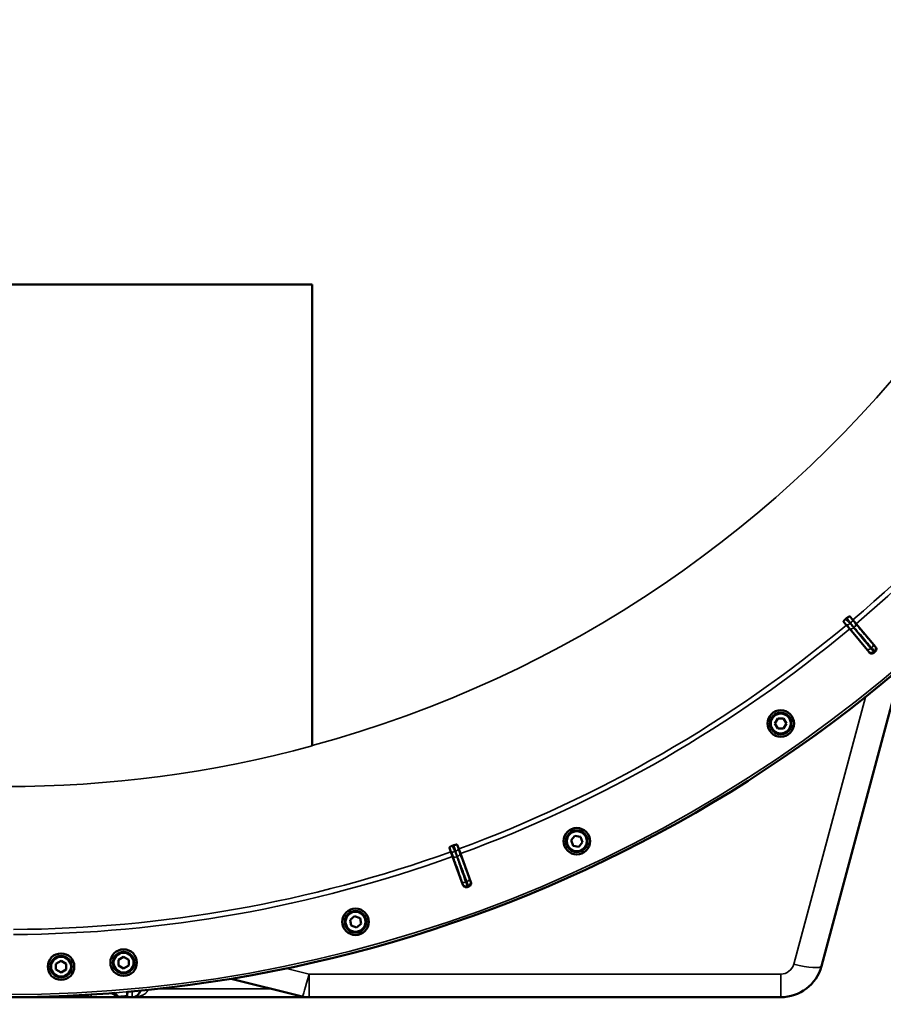
# Model space of a CAD drawing. Units: millimetres. Extents: x 100 to 8300, y -8 to 5931.
# Drawn here: x 1410 to 1923, y 1389 to 1974 of the extents above; entities that cross this region are included whole.
import ezdxf

# ---------------------------------------------------------------- set-up
doc = ezdxf.new("R2010")
doc.units = ezdxf.units.MM
doc.header["$LTSCALE"] = 20
for name, color, linetype, lineweight in [('Dimension (ISO)', 7, 'Continuous', 25), ('Visible (ISO)', 7, 'Continuous', 50), ('Visible Narrow (ISO)', 7, 'Continuous', 35)]:
    doc.layers.add(name, color=color, linetype=linetype, lineweight=lineweight)
doc.styles.add('Tricel ISO- C.S.', font='isocpeur.ttf')
doc.dimstyles.new('Tricel ISO- (cm)', dxfattribs={"dimscale": 20, "dimtxt": 4, "dimasz": 4, "dimexe": 4, "dimexo": 4, "dimgap": 1.2, "dimtad": 1, "dimdec": 0, "dimlfac": 0.1, "dimrnd": 1e-08, "dimzin": 0, "dimtxsty": 'Tricel ISO- C.S.', "dimcen": 0.09, "dimdle": 14, "dimclrd": 7, "dimclre": 7, "dimclrt": 256, "dimadec": 0, "dimazin": 0, "dimtfac": 1, "dimtdec": 0, "dimtmove": 0, "dimatfit": 3, "dimfxl": 1, "dimtolj": 1, "dimtzin": 0, "dimlwd": -1, "dimlwe": -1, "dimarcsym": 0})

# ---------------------------------------------------------------- blocks, each defined once
blk = doc.blocks.new('*D9')
at = {"layer": 'Defpoints', "color": 0, "transparency": 16777216}
for p in [(581.8, 2213.4), (2221.8, 2213.4), (2221.8, 1105.26)]:
    blk.add_point(p, dxfattribs=at)
at = {"layer": 'Dimension (ISO)', "color": 7, "transparency": 16777216}
for p, q in [((581.8, 2133.4), (581.8, 1025.26)), ((2221.8, 2133.4), (2221.8, 1025.26)), ((661.8, 1105.26), (2141.8, 1105.26))]:
    blk.add_line(p, q, dxfattribs=at)
for points in [[(661.8, 1118.59), (661.8, 1091.93), (581.8, 1105.26)], [(2141.8, 1118.59), (2141.8, 1091.93), (2221.8, 1105.26)]]:
    blk.add_solid(points, dxfattribs=at)
at = {"layer": 'Dimension (ISO)', "transparency": 16777216, "insert": (1329.8, 1169.26), "char_height": 80, "attachment_point": 4, "style": 'Tricel ISO- C.S.'}
blk.add_mtext('\\A1;164', dxfattribs=at)

msp = doc.modelspace()

# ---------------------------------------------------------------- linework, layer by layer
at = {"layer": 'Visible (ISO)'}
for p, q in [((1401.8, 1816.82), (1583.8, 1816.82)), ((1583.8, 1816.82), (1583.8, 1542.94)), ((1899.48, 1616.49), (1901.14, 1614.51)), ((1904.89, 1617.66), (1903.22, 1619.63)), ((1904.89, 1617.66), (1906.82, 1615.37)), ((1906.82, 1615.37), (1918.43, 1601.62)), ((1903.05, 1612.21), (1901.14, 1614.51)), ((1914.58, 1598.39), (1903.05, 1612.21)), ((1886.27, 1411.93), (1933.83, 1589.42)), ((1858.63, 1556.03), (1860.36, 1559.03)), ((1860.36, 1559.03), (1863.83, 1559.03)), ((1863.83, 1559.03), (1865.56, 1556.03)), ((1860.36, 1553.03), (1858.63, 1556.03)), ((1863.83, 1553.03), (1860.36, 1553.03)), ((1865.56, 1556.03), (1863.83, 1553.03)), ((1583.8, 1542.94), (1583.8, 1542.8)), ((1737.54, 1486.69), (1739.77, 1489.34)), ((1738.73, 1483.43), (1737.54, 1486.69)), ((1739.77, 1489.34), (1743.18, 1488.74)), ((1743.18, 1488.74), (1744.36, 1485.49)), ((1665.31, 1482.27), (1666.19, 1479.84)), ((1670.79, 1481.52), (1669.9, 1483.94)), ((1670.79, 1481.52), (1671.83, 1478.71)), ((1742.14, 1482.83), (1738.73, 1483.43)), ((1744.36, 1485.49), (1742.14, 1482.83)), ((1667.2, 1477.02), (1666.19, 1479.84)), ((1673.31, 1460.1), (1667.2, 1477.02)), ((1671.83, 1478.71), (1678.03, 1461.82)), ((1606.25, 1439.43), (1608.9, 1441.66)), ((1606.85, 1436.02), (1606.25, 1439.43)), ((1608.9, 1441.66), (1612.16, 1440.47)), ((1612.16, 1440.47), (1612.76, 1437.06)), ((1610.11, 1434.83), (1606.85, 1436.02)), ((1612.76, 1437.06), (1610.11, 1434.83)), ((1468.74, 1415.69), (1471.74, 1417.42)), ((1471.74, 1417.42), (1474.74, 1415.69)), ((1431.55, 1413.3), (1434.55, 1415.03)), ((1431.55, 1409.84), (1431.55, 1413.3)), ((1434.55, 1415.03), (1437.55, 1413.3)), ((1437.55, 1413.3), (1437.55, 1409.84)), ((1468.74, 1412.22), (1468.74, 1415.69)), ((1471.74, 1410.49), (1468.74, 1412.22)), ((1474.74, 1412.22), (1471.74, 1410.49)), ((1474.74, 1415.69), (1474.74, 1412.22)), ((1434.55, 1408.1), (1431.55, 1409.84)), ((1437.55, 1409.84), (1434.55, 1408.1)), ((1535.68, 1404.4), (1577.78, 1393.91)), ((1419.03, 1393.4), (1384.58, 1393.4)), ((1452.37, 1393.4), (1419.03, 1393.4)), ((1476.8, 1393.4), (1452.37, 1393.4)), ((1464.49, 1395.8), (1467.93, 1394.05)), ((1468.64, 1393.68), (1467.93, 1394.05)), ((1468.91, 1393.63), (1473.35, 1394.01)), ((1473.8, 1394.46), (1473.99, 1396.58)), ((1581.89, 1393.4), (1476.8, 1393.4)), ((1581.89, 1393.4), (1862.12, 1393.4))]:
    msp.add_line(p, q, dxfattribs=at)
for centre, radius in [((1862.1, 1556.03), 7.88), ((1862.1, 1556.03), 6.43), ((1862.1, 1556.03), 5.93), ((1740.95, 1486.09), 7.88), ((1740.95, 1486.09), 6.43), ((1740.95, 1486.09), 5.93), ((1609.5, 1438.24), 7.88), ((1609.5, 1438.24), 6.43), ((1609.5, 1438.24), 5.93), ((1471.74, 1413.95), 7.88), ((1434.55, 1411.57), 7.88), ((1434.55, 1411.57), 6.43), ((1434.55, 1411.57), 5.93), ((1471.74, 1413.95), 6.43), ((1471.74, 1413.95), 5.93)]:
    msp.add_circle(centre, radius, dxfattribs=at)
for centre, radius, start, end in [((1401.8, 2213.4), 820, 275.05059, 24.94941), ((1401.8, 2213.4), 776.66, 309.96164, 310.03836), ((1401.8, 2213.4), 802.74, 309.96298, 310.03702), ((1401.8, 2213.4), 776.66, 289.96164, 290.03836), ((1401.8, 2213.4), 802.74, 289.96298, 290.03702), ((1862.12, 1418.4), 25, 270, 345), ((1401.8, 2213.4), 820, 270.57232, 274.52287), ((1452.37, 1398.4), 5, 226.78268, 270), ((1468.87, 1394.13), 0.5, 243, 274.88), ((1473.3, 1394.51), 0.5, 274.88, 354.88), ((1476.8, 1398.4), 5, 270, 347.28821), ((1581.89, 1410.4), 17, 256, 270)]:
    msp.add_arc(centre, radius, start, end, dxfattribs=at)
for points, knots in [([(1899.48, 1616.49), (1899.43, 1616.55), (1899.44, 1616.67), (1899.57, 1616.96), (1899.67, 1617.11), (1899.91, 1617.41), (1900.03, 1617.55), (1900.25, 1617.76), (1900.32, 1617.83), (1900.47, 1617.97), (1900.55, 1618.04), (1900.63, 1618.11)], [0, 0, 0, 0, 0.1307937, 0.1307937, 0.2387671, 0.2387671, 0.3190914, 0.3190914, 0.357373, 0.357373, 0.3951852, 0.3951852, 0.3951852, 0.3951852]), ([(1901.43, 1618.78), (1901.58, 1618.9), (1901.73, 1619.02), (1902.04, 1619.24), (1902.2, 1619.34), (1902.51, 1619.52), (1902.67, 1619.59), (1902.9, 1619.67), (1902.99, 1619.69), (1903.14, 1619.69), (1903.19, 1619.67), (1903.22, 1619.63)], [0, 0, 0, 0, 0.0588772, 0.0588772, 0.1233231, 0.1233231, 0.20474, 0.20474, 0.2768677, 0.2768677, 0.351615, 0.351615, 0.351615, 0.351615]), ([(1917.4, 1598.13), (1917.2, 1597.96), (1916.97, 1597.84), (1916.47, 1597.68), (1916.21, 1597.65), (1915.69, 1597.69), (1915.44, 1597.76), (1915.09, 1597.94), (1914.97, 1598.02), (1914.76, 1598.19), (1914.66, 1598.28), (1914.58, 1598.39)], [0, 0, 0, 0, 0.077953, 0.077953, 0.155928, 0.155928, 0.2340683, 0.2340683, 0.2748091, 0.2748091, 0.3155636, 0.3155636, 0.3155636, 0.3155636]), ([(1918.43, 1601.62), (1918.6, 1601.42), (1918.73, 1601.19), (1918.89, 1600.69), (1918.92, 1600.43), (1918.88, 1599.91), (1918.81, 1599.66), (1918.63, 1599.3), (1918.56, 1599.19), (1918.39, 1598.98), (1918.3, 1598.88), (1918.19, 1598.8)], [0, 0, 0, 0, 0.0784807, 0.0784807, 0.1567931, 0.1567931, 0.2348912, 0.2348912, 0.2752418, 0.2752418, 0.3155924, 0.3155924, 0.3155924, 0.3155924]), ([(1665.31, 1482.27), (1665.28, 1482.35), (1665.33, 1482.46), (1665.56, 1482.68), (1665.7, 1482.79), (1666.03, 1482.99), (1666.19, 1483.08), (1666.47, 1483.21), (1666.56, 1483.25), (1666.75, 1483.33), (1666.85, 1483.36), (1666.95, 1483.4)], [0, 0, 0, 0, 0.1307937, 0.1307937, 0.2387671, 0.2387671, 0.3190914, 0.3190914, 0.357373, 0.357373, 0.3951852, 0.3951852, 0.3951852, 0.3951852]), ([(1667.92, 1483.76), (1668.11, 1483.82), (1668.29, 1483.88), (1668.66, 1483.98), (1668.84, 1484.02), (1669.2, 1484.08), (1669.36, 1484.09), (1669.61, 1484.09), (1669.71, 1484.07), (1669.84, 1484.02), (1669.88, 1483.99), (1669.9, 1483.94)], [0, 0, 0, 0, 0.0588772, 0.0588772, 0.1233231, 0.1233231, 0.20474, 0.20474, 0.2768677, 0.2768677, 0.351615, 0.351615, 0.351615, 0.351615]), ([(1675.87, 1458.89), (1675.62, 1458.8), (1675.37, 1458.76), (1674.85, 1458.78), (1674.59, 1458.84), (1674.12, 1459.06), (1673.9, 1459.22), (1673.63, 1459.51), (1673.55, 1459.61), (1673.41, 1459.85), (1673.35, 1459.97), (1673.31, 1460.1)], [0, 0, 0, 0, 0.077953, 0.077953, 0.155928, 0.155928, 0.2340683, 0.2340683, 0.2748091, 0.2748091, 0.3155636, 0.3155636, 0.3155636, 0.3155636]), ([(1678.03, 1461.82), (1678.12, 1461.57), (1678.16, 1461.31), (1678.15, 1460.79), (1678.08, 1460.53), (1677.87, 1460.06), (1677.72, 1459.84), (1677.43, 1459.57), (1677.32, 1459.49), (1677.09, 1459.35), (1676.97, 1459.29), (1676.84, 1459.25)], [0, 0, 0, 0, 0.0784807, 0.0784807, 0.1567931, 0.1567931, 0.2348912, 0.2348912, 0.2752418, 0.2752418, 0.3155924, 0.3155924, 0.3155924, 0.3155924]), ([(1469.01, 1393.65), (1469.01, 1393.65), (1469.01, 1393.65), (1468.95, 1393.64), (1468.88, 1393.65), (1468.76, 1393.69), (1468.7, 1393.72), (1468.64, 1393.77), (1468.63, 1393.78), (1468.62, 1393.79)], [0.22581398, 0.22581398, 0.22581398, 0.22581398, 0.22598217, 0.22598217, 0.24482417, 0.24482417, 0.26366616, 0.26366616, 0.26779046, 0.26779046, 0.26779046, 0.26779046]), ([(1473.8, 1394.47), (1473.8, 1394.43), (1473.79, 1394.4), (1473.76, 1394.3), (1473.73, 1394.24), (1473.65, 1394.14), (1473.59, 1394.1), (1473.48, 1394.04), (1473.41, 1394.02), (1473.35, 1394.02), (1473.35, 1394.02), (1473.35, 1394.02)], [0.1592472, 0.1592472, 0.1592472, 0.1592472, 0.16945613, 0.16945613, 0.18829819, 0.18829819, 0.20714018, 0.20714018, 0.22598217, 0.22598217, 0.22607828, 0.22607828, 0.22607828, 0.22607828])]:
    msp.add_open_spline(points, degree=3, knots=knots, dxfattribs=at)
for points, weights in [([(1466.46, 1395.95), (1467.54, 1394.87), (1468.62, 1393.79)], [1.00185454323, 1.00099440913, 1.00013156151]), ([(1469.01, 1393.65), (1471.18, 1393.83), (1473.35, 1394.02)], [1.00025622629, 1.00026067243, 1.00025813274]), ([(1473.8, 1394.47), (1473.9, 1395.53), (1473.99, 1396.58)], [1.00044770079, 1.00153127628, 1.00261434998])]:
    msp.add_rational_spline(points, weights, degree=2, dxfattribs=at)
at = {"layer": 'Visible Narrow (ISO)'}
for p, q in [((1904.68, 1617.48), (1904.89, 1617.66)), ((1906.61, 1615.19), (1906.82, 1615.37)), ((1901.34, 1614.68), (1901.14, 1614.51)), ((1903.27, 1612.39), (1903.05, 1612.21)), ((1912.36, 1571.73), (1869.85, 1413.09)), ((1670.54, 1481.42), (1670.79, 1481.52)), ((1666.44, 1479.93), (1666.19, 1479.84)), ((1667.47, 1477.12), (1667.2, 1477.02)), ((1671.56, 1478.61), (1671.83, 1478.71)), ((1581.89, 1407.16), (1568.44, 1410.51)), ((1862.12, 1407.16), (1581.89, 1407.16)), ((1581.89, 1407.16), (1581.89, 1393.4)), ((1862.12, 1393.4), (1862.12, 1407.16)), ((1492.22, 1398.4), (1559.75, 1398.4)), ((1419.03, 1393.4), (1419.03, 1393.58)), ((1452.37, 1393.4), (1452.37, 1394.96)), ((1468.33, 1394.08), (1467.93, 1394.05)), ((1473.35, 1394.01), (1473.35, 1394.02)), ((1473.8, 1394.46), (1473.8, 1394.46)), ((1476.8, 1396.84), (1476.8, 1393.4))]:
    msp.add_line(p, q, dxfattribs=at)
for radius in [819.92, 818.42]:
    msp.add_circle((1401.8, 2213.4), radius, dxfattribs=at)
for centre, radius, start, end in [((1401.8, 2213.4), 694.72, 285.18734, 75.33489), ((1401.8, 2213.4), 779.75, 310.18, 329.67393), ((1401.8, 2213.4), 782.74, 310.18, 329.67314), ((1401.8, 2213.4), 779.75, 290.18, 309.82), ((1401.8, 2213.4), 782.74, 290.18, 309.82), ((1401.8, 2213.4), 799.64, 309.97451, 310.02549), ((1401.8, 2213.4), 802.13, 309.97184, 310.02816), ((1401.8, 2213.4), 694.86, 254.81584, 285.18416), ((1401.8, 2213.4), 779.75, 270.32607, 289.82), ((1401.8, 2213.4), 782.74, 270.32686, 289.82), ((1401.8, 2213.4), 799.64, 289.97451, 290.02549), ((1401.8, 2213.4), 802.13, 289.97184, 290.02816), ((1862.12, 1415.16), 8, 270, 345)]:
    msp.add_arc(centre, radius, start, end, dxfattribs=at)
for centre, major_axis, ratio, start_param, end_param in [((1902.53, 1616.29), (-1.2, -1.6), 0.490066, 0.015559, 1.456777), ((1902.89, 1616.59), (1.78, 0.9), 0.490066, 4.826409, 6.267626), ((1905.08, 1613.9), (1.52, 1.3), 0.499977, 4.706901, 6.267063), ((1904.81, 1613.67), (-1.55, -1.27), 0.499977, 0.016123, 1.576285), ((1915.43, 1601.83), (1.52, 1.3), 0.499978, 4.70701, 6.267063), ((1914.89, 1601.38), (-1.55, -1.27), 0.499978, 0.016123, 1.576175), ((1915.82, 1600.21), (-1.76, -0.96), 0.997465, 0.197481, 1.769947), ((1916.42, 1600.71), (1.25, 1.56), 0.997465, 4.513239, 6.085704), ((1668.55, 1481.2), (1.99, 0.24), 0.490066, 4.826409, 6.267626), ((1668.11, 1481.04), (-1.67, -1.09), 0.490066, 0.015559, 1.456777), ((1669.35, 1477.8), (-1.89, -0.66), 0.499977, 0.016123, 1.576285), ((1669.68, 1477.92), (1.87, 0.71), 0.499977, 4.706901, 6.267063), ((1675.29, 1463.04), (1.87, 0.71), 0.499978, 4.70701, 6.267063), ((1674.62, 1462.8), (-1.89, -0.66), 0.499978, 0.016123, 1.576175), ((1675.1, 1461.38), (-1.98, -0.3), 0.997465, 0.197481, 1.769947), ((1675.83, 1461.65), (1.71, 1.04), 0.997465, 4.513239, 6.085704), ((1869.85, 1416.33), (16.42, -4.4), 0.184533, 4.761794, 6.283185), ((1581.89, 1410.4), (-4.11, -16.5), 0.046973, 0, 1.384581), ((1419.03, 1398.4), (0, -5), 0.707107, 0, 0.285522)]:
    msp.add_ellipse(centre, major_axis=major_axis, ratio=ratio, start_param=start_param, end_param=end_param, dxfattribs=at)
for points, knots in [([(1899.48, 1616.49), (1899.56, 1616.41), (1899.64, 1616.32), (1899.9, 1616.06), (1900.07, 1615.87), (1900.36, 1615.58), (1900.48, 1615.47), (1900.67, 1615.28), (1900.75, 1615.2), (1900.88, 1615.08), (1900.93, 1615.03), (1901.02, 1614.95), (1901.05, 1614.92), (1901.11, 1614.87), (1901.14, 1614.85), (1901.18, 1614.81), (1901.2, 1614.79), (1901.24, 1614.76), (1901.25, 1614.75), (1901.28, 1614.73), (1901.29, 1614.72), (1901.31, 1614.7), (1901.31, 1614.7), (1901.34, 1614.68)], [-0.2609918, -0.2609918, -0.2609918, -0.2609918, -0.221502, -0.221502, -0.1377186, -0.1377186, -0.0853541, -0.0853541, -0.0526262, -0.0526262, -0.0321713, -0.0321713, -0.019387, -0.019387, -0.0113968, -0.0113968, -0.0064029, -0.0064029, -0.0032817, -0.0032817, -0.001331, -0.001331, 0, 0, 0, 0]), ([(1903.17, 1615.52), (1903.17, 1615.53), (1903.17, 1615.53), (1903.16, 1615.53), (1903.16, 1615.54), (1903.14, 1615.55), (1903.14, 1615.55), (1903.12, 1615.57), (1903.11, 1615.58), (1903.08, 1615.6), (1903.06, 1615.62), (1903.02, 1615.66), (1902.99, 1615.68), (1902.92, 1615.75), (1902.87, 1615.79), (1902.76, 1615.89), (1902.69, 1615.96), (1902.52, 1616.13), (1902.41, 1616.24), (1902.14, 1616.52), (1901.97, 1616.69), (1901.72, 1616.95), (1901.64, 1617.03), (1901.25, 1617.44), (1900.94, 1617.78), (1900.63, 1618.11)], [0, 0, 0, 0, 0.001331, 0.001331, 0.0032817, 0.0032817, 0.0064029, 0.0064029, 0.0113968, 0.0113968, 0.019387, 0.019387, 0.0321713, 0.0321713, 0.0526262, 0.0526262, 0.0853541, 0.0853541, 0.1377186, 0.1377186, 0.221502, 0.221502, 0.2609918, 0.2609918, 0.4185892, 0.4185892, 0.4185892, 0.4185892]), ([(1901.43, 1618.78), (1901.7, 1618.42), (1901.98, 1618.05), (1902.32, 1617.6), (1902.38, 1617.5), (1902.59, 1617.22), (1902.74, 1617.02), (1902.96, 1616.7), (1903.05, 1616.58), (1903.19, 1616.37), (1903.24, 1616.29), (1903.33, 1616.17), (1903.36, 1616.12), (1903.41, 1616.03), (1903.43, 1616), (1903.46, 1615.95), (1903.47, 1615.93), (1903.49, 1615.9), (1903.5, 1615.89), (1903.51, 1615.87), (1903.52, 1615.86), (1903.52, 1615.85), (1903.53, 1615.84), (1903.53, 1615.83), (1903.53, 1615.83), (1903.53, 1615.83)], [-0.1575974, -0.1575974, -0.1575974, -0.1575974, 0, 0, 0.0394898, 0.0394898, 0.1232732, 0.1232732, 0.1756378, 0.1756378, 0.2083656, 0.2083656, 0.2288205, 0.2288205, 0.2416049, 0.2416049, 0.2495951, 0.2495951, 0.2545889, 0.2545889, 0.2577101, 0.2577101, 0.2596608, 0.2596608, 0.2609918, 0.2609918, 0.2609918, 0.2609918]), ([(1905.45, 1612.9), (1905.36, 1613.01), (1905.27, 1613.13), (1905.03, 1613.42), (1904.88, 1613.59), (1904.49, 1614.06), (1904.26, 1614.34), (1903.75, 1614.94), (1903.5, 1615.27), (1903.17, 1615.52)], [0, 0, 0, 0, 0.0501404, 0.0501404, 0.1303651, 0.1303651, 0.2587246, 0.2587246, 0.4011234, 0.4011234, 0.4011234, 0.4011234]), ([(1904.68, 1617.48), (1904.67, 1617.51), (1904.66, 1617.52), (1904.65, 1617.54), (1904.64, 1617.56), (1904.63, 1617.59), (1904.62, 1617.6), (1904.6, 1617.64), (1904.58, 1617.66), (1904.55, 1617.71), (1904.54, 1617.74), (1904.49, 1617.81), (1904.47, 1617.85), (1904.41, 1617.95), (1904.37, 1618.01), (1904.27, 1618.16), (1904.21, 1618.25), (1904.06, 1618.47), (1903.97, 1618.6), (1903.73, 1618.94), (1903.58, 1619.14), (1903.36, 1619.44), (1903.29, 1619.54), (1903.22, 1619.63)], [-0.2609918, -0.2609918, -0.2609918, -0.2609918, -0.2596608, -0.2596608, -0.2577101, -0.2577101, -0.2545889, -0.2545889, -0.2495951, -0.2495951, -0.2416049, -0.2416049, -0.2288205, -0.2288205, -0.2083656, -0.2083656, -0.1756378, -0.1756378, -0.1232732, -0.1232732, -0.0394898, -0.0394898, 0, 0, 0, 0]), ([(1903.53, 1615.83), (1903.72, 1615.46), (1904.01, 1615.15), (1904.51, 1614.55), (1904.75, 1614.27), (1905.14, 1613.81), (1905.29, 1613.64), (1905.53, 1613.35), (1905.63, 1613.24), (1905.72, 1613.13)], [0, 0, 0, 0, 0.1423988, 0.1423988, 0.2707583, 0.2707583, 0.350983, 0.350983, 0.4011234, 0.4011234, 0.4011234, 0.4011234]), ([(1906.61, 1615.19), (1906.51, 1615.29), (1906.42, 1615.4), (1906.18, 1615.69), (1906.03, 1615.86), (1905.64, 1616.31), (1905.41, 1616.59), (1904.92, 1617.18), (1904.69, 1617.48), (1904.68, 1617.48)], [-0.4011234, -0.4011234, -0.4011234, -0.4011234, -0.350983, -0.350983, -0.2707583, -0.2707583, -0.1423988, -0.1423988, 0, 0, 0, 0]), ([(1916.96, 1603.12), (1916.53, 1603.62), (1916.1, 1604.13), (1914.98, 1605.43), (1914.29, 1606.24), (1912.49, 1608.33), (1911.39, 1609.62), (1909.06, 1612.33), (1907.83, 1613.76), (1906.61, 1615.19)], [0, 0, 0, 0, 0.229464, 0.229464, 0.596607, 0.596607, 1.184035, 1.184035, 1.835713, 1.835713, 1.835713, 1.835713]), ([(1901.34, 1614.68), (1901.35, 1614.67), (1901.6, 1614.39), (1902.09, 1613.81), (1902.33, 1613.53), (1902.71, 1613.07), (1902.85, 1612.9), (1903.09, 1612.61), (1903.18, 1612.5), (1903.27, 1612.39)], [-0.4011234, -0.4011234, -0.4011234, -0.4011234, -0.2587246, -0.2587246, -0.1303651, -0.1303651, -0.0501404, -0.0501404, 0, 0, 0, 0]), ([(1903.27, 1612.39), (1904.46, 1610.93), (1905.66, 1609.48), (1907.92, 1606.71), (1909, 1605.4), (1910.75, 1603.27), (1911.42, 1602.45), (1912.51, 1601.12), (1912.93, 1600.61), (1913.35, 1600.09)], [-1.835713, -1.835713, -1.835713, -1.835713, -1.184035, -1.184035, -0.596607, -0.596607, -0.229464, -0.229464, 0, 0, 0, 0]), ([(1915.53, 1600.61), (1915.11, 1601.12), (1914.69, 1601.63), (1913.6, 1602.97), (1912.93, 1603.78), (1911.18, 1605.92), (1910.1, 1607.23), (1907.83, 1609.99), (1906.64, 1611.45), (1905.45, 1612.9)], [0, 0, 0, 0, 0.229464, 0.229464, 0.596607, 0.596607, 1.184035, 1.184035, 1.835713, 1.835713, 1.835713, 1.835713]), ([(1905.72, 1613.13), (1906.95, 1611.7), (1908.17, 1610.27), (1910.5, 1607.56), (1911.61, 1606.27), (1913.4, 1604.18), (1914.09, 1603.38), (1915.21, 1602.07), (1915.64, 1601.57), (1916.08, 1601.07)], [-1.835713, -1.835713, -1.835713, -1.835713, -1.184035, -1.184035, -0.596607, -0.596607, -0.229464, -0.229464, 0, 0, 0, 0]), ([(1917.95, 1602), (1917.94, 1602.01), (1917.93, 1602.02), (1917.89, 1602.06), (1917.85, 1602.1), (1917.72, 1602.25), (1917.61, 1602.37), (1917.33, 1602.69), (1917.16, 1602.9), (1916.96, 1603.12)], [0, 0, 0, 0, 0.0364835, 0.0364835, 0.0948571, 0.0948571, 0.1882549, 0.1882549, 0.2918681, 0.2918681, 0.2918681, 0.2918681]), ([(1913.35, 1600.09), (1913.45, 1599.98), (1913.54, 1599.87), (1913.71, 1599.65), (1913.8, 1599.54), (1913.93, 1599.39), (1913.97, 1599.33), (1914.03, 1599.26), (1914.05, 1599.23), (1914.1, 1599.17), (1914.12, 1599.14), (1914.18, 1599.06), (1914.21, 1599.02), (1914.26, 1598.96), (1914.28, 1598.94), (1914.28, 1598.93)], [0, 0, 0, 0, 0.0510769, 0.0510769, 0.1094506, 0.1094506, 0.1459341, 0.1459341, 0.1641759, 0.1641759, 0.1933627, 0.1933627, 0.2400616, 0.2400616, 0.2918682, 0.2918682, 0.2918682, 0.2918682]), ([(1914.28, 1598.93), (1914.3, 1598.9), (1914.31, 1598.87), (1914.35, 1598.8), (1914.38, 1598.75), (1914.44, 1598.64), (1914.48, 1598.56), (1914.54, 1598.46), (1914.56, 1598.42), (1914.58, 1598.39)], [-1.078584, -1.078584, -1.078584, -1.078584, -0.943761, -0.943761, -0.7280442, -0.7280442, -0.3828973, -0.3828973, -0.2126071, -0.2126071, -0.2126071, -0.2126071]), ([(1917.1, 1598.68), (1917.09, 1598.7), (1917.06, 1598.73), (1916.98, 1598.84), (1916.93, 1598.9), (1916.83, 1599.03), (1916.78, 1599.08), (1916.7, 1599.18), (1916.67, 1599.22), (1916.57, 1599.35), (1916.49, 1599.44), (1916.28, 1599.7), (1916.14, 1599.87), (1915.84, 1600.24), (1915.69, 1600.42), (1915.53, 1600.61)], [-0.2918682, -0.2918682, -0.2918682, -0.2918682, -0.2400616, -0.2400616, -0.1933627, -0.1933627, -0.1641759, -0.1641759, -0.1459341, -0.1459341, -0.1094506, -0.1094506, -0.0510769, -0.0510769, 0, 0, 0, 0]), ([(1916.08, 1601.07), (1916.4, 1600.69), (1916.69, 1600.34), (1917.15, 1599.81), (1917.33, 1599.6), (1917.54, 1599.36), (1917.61, 1599.29), (1917.68, 1599.21), (1917.69, 1599.2), (1917.7, 1599.19)], [-0.2918681, -0.2918681, -0.2918681, -0.2918681, -0.1882549, -0.1882549, -0.0948571, -0.0948571, -0.0364835, -0.0364835, 0, 0, 0, 0]), ([(1917.4, 1598.13), (1917.38, 1598.17), (1917.36, 1598.21), (1917.3, 1598.32), (1917.26, 1598.39), (1917.19, 1598.5), (1917.17, 1598.55), (1917.13, 1598.62), (1917.12, 1598.65), (1917.1, 1598.68)], [0.2014198, 0.2014198, 0.2014198, 0.2014198, 0.3828973, 0.3828973, 0.7280442, 0.7280442, 0.943761, 0.943761, 1.078584, 1.078584, 1.078584, 1.078584]), ([(1917.7, 1599.19), (1917.74, 1599.16), (1917.78, 1599.13), (1917.84, 1599.08), (1917.87, 1599.05), (1917.93, 1599.01), (1917.95, 1598.99), (1917.98, 1598.97), (1917.99, 1598.96), (1918.03, 1598.93), (1918.05, 1598.91), (1918.12, 1598.86), (1918.15, 1598.83), (1918.19, 1598.8)], [-1.0776725, -1.0776725, -1.0776725, -1.0776725, -0.8863856, -0.8863856, -0.713958, -0.713958, -0.6061908, -0.6061908, -0.5388362, -0.5388362, -0.4041272, -0.4041272, -0.2005083, -0.2005083, -0.2005083, -0.2005083]), ([(1918.43, 1601.62), (1918.4, 1601.65), (1918.36, 1601.68), (1918.3, 1601.72), (1918.27, 1601.74), (1918.24, 1601.77), (1918.22, 1601.78), (1918.19, 1601.81), (1918.17, 1601.83), (1918.12, 1601.87), (1918.09, 1601.89), (1918.02, 1601.95), (1917.98, 1601.98), (1917.95, 1602)], [0.2116955, 0.2116955, 0.2116955, 0.2116955, 0.4041272, 0.4041272, 0.5388362, 0.5388362, 0.6061908, 0.6061908, 0.713958, 0.713958, 0.8863856, 0.8863856, 1.0776725, 1.0776725, 1.0776725, 1.0776725]), ([(1665.31, 1482.27), (1665.37, 1482.15), (1665.42, 1482.02), (1665.53, 1481.78), (1665.58, 1481.67), (1665.66, 1481.48), (1665.7, 1481.41), (1665.75, 1481.29), (1665.77, 1481.24), (1665.83, 1481.11), (1665.88, 1481.02), (1665.99, 1480.78), (1666.06, 1480.63), (1666.18, 1480.4), (1666.22, 1480.33), (1666.28, 1480.21), (1666.3, 1480.17), (1666.34, 1480.11), (1666.35, 1480.08), (1666.38, 1480.04), (1666.38, 1480.03), (1666.4, 1480), (1666.41, 1479.99), (1666.42, 1479.97), (1666.42, 1479.97), (1666.44, 1479.93)], [-0.2609918, -0.2609918, -0.2609918, -0.2609918, -0.2146658, -0.2146658, -0.1729071, -0.1729071, -0.1468079, -0.1468079, -0.1304959, -0.1304959, -0.0978719, -0.0978719, -0.0456736, -0.0456736, -0.0228368, -0.0228368, -0.0114184, -0.0114184, -0.0057092, -0.0057092, -0.0028546, -0.0028546, -0.0014273, -0.0014273, 0, 0, 0, 0]), ([(1668.45, 1480.1), (1668.45, 1480.1), (1668.45, 1480.11), (1668.44, 1480.11), (1668.44, 1480.12), (1668.43, 1480.13), (1668.43, 1480.14), (1668.42, 1480.16), (1668.41, 1480.17), (1668.38, 1480.21), (1668.37, 1480.24), (1668.32, 1480.33), (1668.29, 1480.39), (1668.19, 1480.58), (1668.13, 1480.72), (1668.02, 1480.94), (1667.98, 1481.03), (1667.92, 1481.15), (1667.9, 1481.2), (1667.85, 1481.31), (1667.82, 1481.38), (1667.74, 1481.56), (1667.69, 1481.67), (1667.59, 1481.9), (1667.54, 1482.02), (1667.3, 1482.56), (1667.12, 1482.98), (1666.95, 1483.4)], [0, 0, 0, 0, 0.0014273, 0.0014273, 0.0028546, 0.0028546, 0.0057092, 0.0057092, 0.0114184, 0.0114184, 0.0228368, 0.0228368, 0.0456736, 0.0456736, 0.0978719, 0.0978719, 0.1304959, 0.1304959, 0.1468079, 0.1468079, 0.1729071, 0.1729071, 0.2146658, 0.2146658, 0.2609918, 0.2609918, 0.4185892, 0.4185892, 0.4185892, 0.4185892]), ([(1667.92, 1483.76), (1668.06, 1483.32), (1668.19, 1482.89), (1668.35, 1482.34), (1668.39, 1482.23), (1668.49, 1481.89), (1668.55, 1481.66), (1668.66, 1481.28), (1668.7, 1481.13), (1668.76, 1480.89), (1668.78, 1480.8), (1668.81, 1480.65), (1668.83, 1480.59), (1668.85, 1480.5), (1668.86, 1480.46), (1668.87, 1480.4), (1668.87, 1480.38), (1668.88, 1480.34), (1668.88, 1480.33), (1668.89, 1480.31), (1668.89, 1480.3), (1668.89, 1480.28), (1668.89, 1480.28), (1668.89, 1480.27), (1668.89, 1480.26), (1668.89, 1480.26)], [-0.1575974, -0.1575974, -0.1575974, -0.1575974, 0, 0, 0.0394898, 0.0394898, 0.1232732, 0.1232732, 0.1756378, 0.1756378, 0.2083656, 0.2083656, 0.2288205, 0.2288205, 0.2416049, 0.2416049, 0.2495951, 0.2495951, 0.2545889, 0.2545889, 0.2577101, 0.2577101, 0.2596608, 0.2596608, 0.2609918, 0.2609918, 0.2609918, 0.2609918]), ([(1668.89, 1480.26), (1668.94, 1479.85), (1669.11, 1479.47), (1669.37, 1478.73), (1669.5, 1478.38), (1669.71, 1477.82), (1669.79, 1477.6), (1669.92, 1477.25), (1669.97, 1477.12), (1670.03, 1476.98)], [0, 0, 0, 0, 0.1423988, 0.1423988, 0.2707583, 0.2707583, 0.350983, 0.350983, 0.4011234, 0.4011234, 0.4011234, 0.4011234]), ([(1670.54, 1481.42), (1670.53, 1481.46), (1670.53, 1481.47), (1670.53, 1481.5), (1670.53, 1481.51), (1670.52, 1481.54), (1670.52, 1481.56), (1670.51, 1481.6), (1670.51, 1481.63), (1670.5, 1481.68), (1670.49, 1481.72), (1670.47, 1481.8), (1670.46, 1481.84), (1670.44, 1481.96), (1670.42, 1482.03), (1670.38, 1482.2), (1670.36, 1482.3), (1670.29, 1482.57), (1670.25, 1482.72), (1670.14, 1483.12), (1670.07, 1483.36), (1669.97, 1483.72), (1669.93, 1483.83), (1669.9, 1483.94)], [-0.2609918, -0.2609918, -0.2609918, -0.2609918, -0.2596608, -0.2596608, -0.2577101, -0.2577101, -0.2545889, -0.2545889, -0.2495951, -0.2495951, -0.2416049, -0.2416049, -0.2288205, -0.2288205, -0.2083656, -0.2083656, -0.1756378, -0.1756378, -0.1232732, -0.1232732, -0.0394898, -0.0394898, 0, 0, 0, 0]), ([(1671.56, 1478.61), (1671.51, 1478.74), (1671.46, 1478.88), (1671.33, 1479.23), (1671.25, 1479.44), (1671.04, 1480), (1670.92, 1480.34), (1670.66, 1481.06), (1670.54, 1481.42), (1670.54, 1481.42)], [-0.4011234, -0.4011234, -0.4011234, -0.4011234, -0.350983, -0.350983, -0.2707583, -0.2707583, -0.1423988, -0.1423988, 0, 0, 0, 0]), ([(1666.44, 1479.93), (1666.44, 1479.93), (1666.44, 1479.93), (1666.45, 1479.91), (1666.47, 1479.87), (1666.56, 1479.64), (1666.62, 1479.47), (1666.79, 1479.04), (1666.89, 1478.76), (1667.15, 1478.03), (1667.31, 1477.58), (1667.47, 1477.12)], [-0.4011199, -0.4011199, -0.4011199, -0.4011199, -0.3760499, -0.3760499, -0.3359379, -0.3359379, -0.2717587, -0.2717587, -0.169072, -0.169072, 0, 0, 0, 0]), ([(1667.47, 1477.12), (1667.69, 1476.5), (1667.91, 1475.87), (1668.48, 1474.25), (1668.83, 1473.25), (1669.74, 1470.65), (1670.31, 1469.05), (1671.49, 1465.67), (1672.12, 1463.9), (1672.74, 1462.12)], [-1.835713, -1.835713, -1.835713, -1.835713, -1.606249, -1.606249, -1.239106, -1.239106, -0.651678, -0.651678, 0, 0, 0, 0]), ([(1669.69, 1476.86), (1669.53, 1477.32), (1669.37, 1477.78), (1669.1, 1478.52), (1669, 1478.8), (1668.83, 1479.25), (1668.77, 1479.42), (1668.66, 1479.7), (1668.61, 1479.81), (1668.53, 1479.98), (1668.49, 1480.04), (1668.45, 1480.1)], [0, 0, 0, 0, 0.169072, 0.169072, 0.2717587, 0.2717587, 0.3359379, 0.3359379, 0.3760499, 0.3760499, 0.4011199, 0.4011199, 0.4011199, 0.4011199]), ([(1674.96, 1461.86), (1674.34, 1463.63), (1673.71, 1465.41), (1672.53, 1468.78), (1671.97, 1470.38), (1671.05, 1472.98), (1670.7, 1473.98), (1670.13, 1475.61), (1669.91, 1476.23), (1669.69, 1476.86)], [0, 0, 0, 0, 0.651678, 0.651678, 1.239106, 1.239106, 1.606249, 1.606249, 1.835713, 1.835713, 1.835713, 1.835713]), ([(1670.03, 1476.98), (1670.36, 1476.1), (1670.69, 1475.22), (1671.32, 1473.55), (1671.62, 1472.75), (1672.1, 1471.46), (1672.29, 1470.97), (1672.59, 1470.16), (1672.71, 1469.85), (1673.06, 1468.92), (1673.3, 1468.3), (1673.9, 1466.69), (1674.28, 1465.7), (1674.98, 1463.84), (1675.3, 1462.97), (1675.63, 1462.1)], [-1.835713, -1.835713, -1.835713, -1.835713, -1.509874, -1.509874, -1.21616, -1.21616, -1.032588, -1.032588, -0.917856, -0.917856, -0.688392, -0.688392, -0.32125, -0.32125, 0, 0, 0, 0]), ([(1677.17, 1463.73), (1676.84, 1464.6), (1676.51, 1465.47), (1675.81, 1467.33), (1675.44, 1468.32), (1674.83, 1469.93), (1674.6, 1470.55), (1674.25, 1471.48), (1674.13, 1471.79), (1673.83, 1472.6), (1673.64, 1473.09), (1673.15, 1474.38), (1672.85, 1475.18), (1672.22, 1476.85), (1671.89, 1477.73), (1671.56, 1478.61)], [0, 0, 0, 0, 0.32125, 0.32125, 0.688392, 0.688392, 0.917856, 0.917856, 1.032588, 1.032588, 1.21616, 1.21616, 1.509874, 1.509874, 1.835713, 1.835713, 1.835713, 1.835713]), ([(1677.71, 1462.34), (1677.7, 1462.36), (1677.66, 1462.44), (1677.56, 1462.69), (1677.5, 1462.85), (1677.38, 1463.16), (1677.33, 1463.3), (1677.24, 1463.54), (1677.2, 1463.63), (1677.17, 1463.73)], [0, 0, 0, 0, 0.1036132, 0.1036132, 0.197011, 0.197011, 0.2553847, 0.2553847, 0.2918682, 0.2918682, 0.2918682, 0.2918682]), ([(1672.74, 1462.12), (1672.77, 1462.02), (1672.81, 1461.93), (1672.89, 1461.68), (1672.94, 1461.55), (1673.05, 1461.23), (1673.1, 1461.06), (1673.19, 1460.81), (1673.21, 1460.73), (1673.21, 1460.71)], [0, 0, 0, 0, 0.0364835, 0.0364835, 0.0948572, 0.0948572, 0.188255, 0.188255, 0.2918682, 0.2918682, 0.2918682, 0.2918682]), ([(1673.21, 1460.71), (1673.22, 1460.67), (1673.22, 1460.64), (1673.24, 1460.56), (1673.24, 1460.51), (1673.26, 1460.38), (1673.28, 1460.3), (1673.29, 1460.18), (1673.3, 1460.14), (1673.31, 1460.1)], [-1.078584, -1.078584, -1.078584, -1.078584, -0.943761, -0.943761, -0.7280442, -0.7280442, -0.3828973, -0.3828973, -0.2126071, -0.2126071, -0.2126071, -0.2126071]), ([(1675.78, 1459.51), (1675.77, 1459.55), (1675.72, 1459.68), (1675.58, 1460.1), (1675.49, 1460.37), (1675.3, 1460.9), (1675.22, 1461.13), (1675.08, 1461.53), (1675.02, 1461.69), (1674.96, 1461.86)], [-0.2918682, -0.2918682, -0.2918682, -0.2918682, -0.188255, -0.188255, -0.0948572, -0.0948572, -0.0364835, -0.0364835, 0, 0, 0, 0]), ([(1675.63, 1462.1), (1675.69, 1461.94), (1675.75, 1461.78), (1675.9, 1461.38), (1675.98, 1461.15), (1676.18, 1460.63), (1676.29, 1460.36), (1676.45, 1459.95), (1676.5, 1459.81), (1676.52, 1459.78)], [-0.2918682, -0.2918682, -0.2918682, -0.2918682, -0.2553847, -0.2553847, -0.197011, -0.197011, -0.1036132, -0.1036132, 0, 0, 0, 0]), ([(1675.87, 1458.89), (1675.86, 1458.93), (1675.86, 1458.98), (1675.84, 1459.1), (1675.83, 1459.18), (1675.81, 1459.31), (1675.8, 1459.36), (1675.79, 1459.45), (1675.78, 1459.48), (1675.78, 1459.51)], [0.2014198, 0.2014198, 0.2014198, 0.2014198, 0.3828973, 0.3828973, 0.7280442, 0.7280442, 0.943761, 0.943761, 1.078584, 1.078584, 1.078584, 1.078584]), ([(1676.52, 1459.78), (1676.53, 1459.75), (1676.55, 1459.72), (1676.59, 1459.65), (1676.62, 1459.61), (1676.69, 1459.5), (1676.73, 1459.43), (1676.8, 1459.32), (1676.82, 1459.28), (1676.84, 1459.25)], [-1.0776725, -1.0776725, -1.0776725, -1.0776725, -0.9429634, -0.9429634, -0.7274289, -0.7274289, -0.3825737, -0.3825737, -0.2005083, -0.2005083, -0.2005083, -0.2005083]), ([(1678.03, 1461.82), (1678.01, 1461.85), (1677.99, 1461.89), (1677.93, 1461.99), (1677.88, 1462.06), (1677.81, 1462.17), (1677.79, 1462.22), (1677.74, 1462.29), (1677.73, 1462.32), (1677.71, 1462.34)], [0.2116955, 0.2116955, 0.2116955, 0.2116955, 0.3825737, 0.3825737, 0.7274289, 0.7274289, 0.9429634, 0.9429634, 1.0776725, 1.0776725, 1.0776725, 1.0776725]), ([(1486.17, 1397.75), (1486.17, 1397.74), (1486.17, 1397.73), (1486.16, 1397.72), (1486.15, 1397.68), (1486.14, 1397.64), (1486.13, 1397.6), (1486.12, 1397.57), (1486.11, 1397.53), (1486.09, 1397.49), (1486.01, 1397.25), (1485.9, 1397.02), (1485.75, 1396.79), (1485.7, 1396.71), (1485.65, 1396.64), (1485.59, 1396.56), (1485.47, 1396.41), (1485.34, 1396.25), (1485.2, 1396.1), (1485.12, 1396.03), (1485.05, 1395.96), (1484.97, 1395.88), (1484.93, 1395.85), (1484.88, 1395.81), (1484.84, 1395.77), (1484.8, 1395.74), (1484.75, 1395.7), (1484.71, 1395.66), (1484.54, 1395.52), (1484.35, 1395.39), (1484.15, 1395.25), (1484.04, 1395.19), (1483.94, 1395.12), (1483.83, 1395.06), (1483.77, 1395.02), (1483.72, 1394.99), (1483.66, 1394.96), (1483.63, 1394.94), (1483.6, 1394.93), (1483.57, 1394.91), (1483.56, 1394.9), (1483.54, 1394.9), (1483.53, 1394.89), (1483.51, 1394.88), (1483.5, 1394.87), (1483.48, 1394.86), (1483.15, 1394.69), (1482.79, 1394.52), (1482.39, 1394.37), (1482.32, 1394.34), (1482.25, 1394.32), (1482.18, 1394.29), (1482.15, 1394.28), (1482.11, 1394.26), (1482.08, 1394.25), (1482.06, 1394.25), (1482.04, 1394.24), (1482.03, 1394.23), (1482.02, 1394.23), (1482.01, 1394.23), (1482, 1394.22), (1481.99, 1394.22), (1481.98, 1394.22), (1481.97, 1394.22), (1481.6, 1394.09), (1481.19, 1393.96), (1480.74, 1393.86), (1480.67, 1393.84), (1480.59, 1393.82), (1480.51, 1393.8), (1480.48, 1393.79), (1480.44, 1393.78), (1480.4, 1393.78), (1480.38, 1393.77), (1480.36, 1393.77), (1480.34, 1393.76), (1480.32, 1393.76), (1480.31, 1393.76), (1480.3, 1393.75), (1480.29, 1393.75), (1480.28, 1393.75), (1480.28, 1393.75), (1479.9, 1393.67), (1479.48, 1393.6), (1479.01, 1393.54), (1478.93, 1393.53), (1478.85, 1393.52), (1478.77, 1393.51), (1478.73, 1393.51), (1478.69, 1393.5), (1478.65, 1393.5), (1478.63, 1393.49), (1478.6, 1393.49), (1478.58, 1393.49), (1478.57, 1393.49), (1478.56, 1393.49), (1478.55, 1393.49), (1478.54, 1393.49), (1478.54, 1393.49), (1478.53, 1393.48), (1478.51, 1393.48), (1478.5, 1393.48), (1478.49, 1393.48), (1478.11, 1393.44), (1477.55, 1393.4), (1476.8, 1393.4)], [0.0888549, 0.0888549, 0.0888549, 0.0888549, 0.09375, 0.09375, 0.09375, 0.109375, 0.109375, 0.109375, 0.125, 0.125, 0.125, 0.21875, 0.21875, 0.21875, 0.25, 0.25, 0.25, 0.3125, 0.3125, 0.3125, 0.34375, 0.34375, 0.34375, 0.359375, 0.359375, 0.359375, 0.375, 0.375, 0.375, 0.4375, 0.4375, 0.4375, 0.46875, 0.46875, 0.46875, 0.484375, 0.484375, 0.484375, 0.4921875, 0.4921875, 0.4921875, 0.4960937, 0.4960937, 0.4960937, 0.5, 0.5, 0.5, 0.59375, 0.59375, 0.59375, 0.609375, 0.609375, 0.609375, 0.6171875, 0.6171875, 0.6171875, 0.6210937, 0.6210937, 0.6210937, 0.6230469, 0.6230469, 0.6230469, 0.625, 0.625, 0.625, 0.71875, 0.71875, 0.71875, 0.734375, 0.734375, 0.734375, 0.7421875, 0.7421875, 0.7421875, 0.7460937, 0.7460937, 0.7460937, 0.7490234, 0.7490234, 0.7490234, 0.75, 0.75, 0.75, 0.84375, 0.84375, 0.84375, 0.859375, 0.859375, 0.859375, 0.8671875, 0.8671875, 0.8671875, 0.8710937, 0.8710937, 0.8710937, 0.8730469, 0.8730469, 0.8730469, 0.8745117, 0.8745117, 0.8745117, 0.8787093, 0.8787093, 0.8787093, 0.9999999, 0.9999999, 0.9999999, 0.9999999])]:
    msp.add_open_spline(points, degree=3, knots=knots, dxfattribs=at)

# ---------------------------------------------------------------- dimensions: what is measured, and where the dimension line sits
at = {"layer": 'Dimension (ISO)', "color": 7}
dim = msp.add_linear_dim(base=(2221.8, 1105.26), p1=(581.8, 2213.4), p2=(2221.8, 2213.4), angle=180, dimstyle='Tricel ISO- (cm)', override={"dimgap": 1.2, "dimdec": 0, "dimlfac": 0.1, "dimtol": 0, "dimlim": 0, "dimtp": 0, "dimtm": 0, "dimtdec": 0, "dimtofl": 0, "dimatfit": 1}, dxfattribs=at)
dim.commit()
dim.dimension.update_dxf_attribs({"geometry": '*D9', "text_midpoint": (1401.8, 1105.26), "dimtype": 160})

doc.saveas('drawing.dxf')
